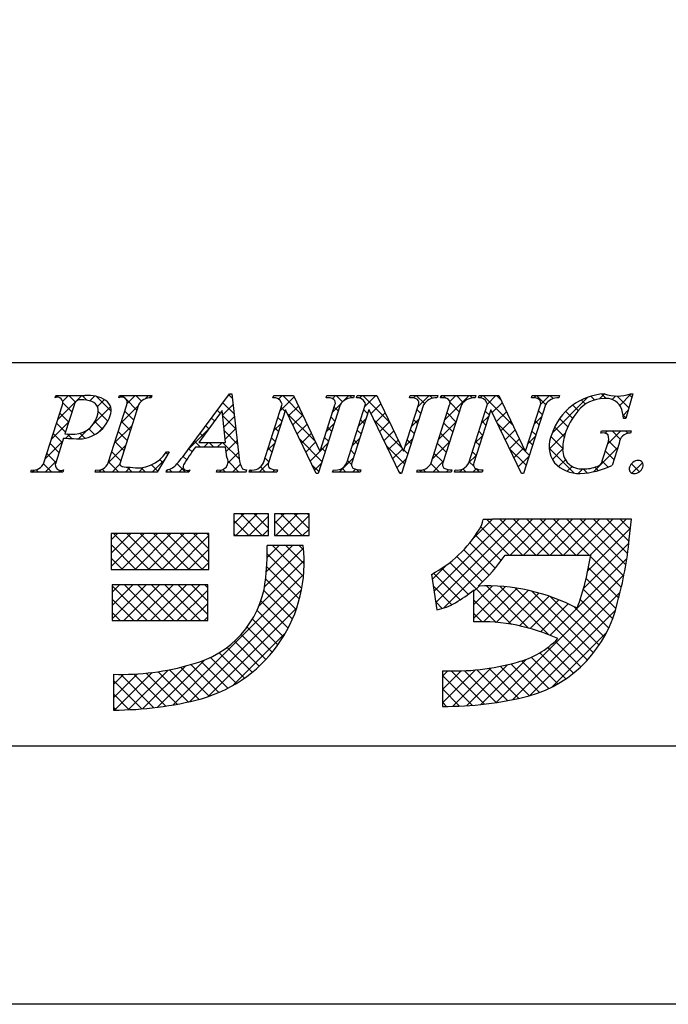
# Model space of a CAD drawing. Units: millimetres. Extents: x 1983 to 2280, y 1426 to 1636.
# Drawn here: x 2226 to 2248, y 1426 to 1459 of the extents above; entities that cross this region are included whole.
import ezdxf

# ---------------------------------------------------------------- set-up
doc = ezdxf.new("R2010")
doc.units = ezdxf.units.MM
doc.layers.add('枠ライン', color=9, linetype='Continuous')
doc.layers.add('枠文字', color=4, linetype='Continuous')

msp = doc.modelspace()

# ---------------------------------------------------------------- linework, layer by layer
at = {"layer": '枠ライン'}
msp.add_line((2271.387, 1447.702), (1991.163, 1447.702), dxfattribs=at)
at = {"layer": '枠ライン', "ltscale": 0.3}
for points in [[(1982.775, 1636.482), (2279.775, 1636.482), (2279.775, 1426.482), (1982.775, 1426.482)], [(1991.163, 1626.837), (2271.387, 1626.837), (2271.387, 1435.02), (1991.163, 1435.02)]]:
    msp.add_lwpolyline(points, close=True, dxfattribs=at)
at = {"layer": '枠文字'}
for p, q in [((2227.31, 1446.546), (2227.333, 1446.619)), ((2227.333, 1446.619), (2228.297, 1446.619)), ((2229.42, 1446.546), (2229.443, 1446.619)), ((2229.443, 1446.619), (2230.506, 1446.619)), ((2230.506, 1446.619), (2230.482, 1446.546)), ((2231.71, 1444.83), (2233.076, 1446.673)), ((2233.076, 1446.673), (2233.153, 1446.673)), ((2233.153, 1446.673), (2233.401, 1444.536)), ((2234.515, 1446.546), (2234.538, 1446.619)), ((2234.538, 1446.619), (2235.192, 1446.619)), ((2235.192, 1446.619), (2236.067, 1444.78)), ((2236.27, 1446.546), (2236.293, 1446.619)), ((2236.293, 1446.619), (2237.203, 1446.619)), ((2237.203, 1446.619), (2237.179, 1446.546)), ((2237.275, 1446.546), (2237.298, 1446.619)), ((2237.298, 1446.619), (2237.952, 1446.619)), ((2237.952, 1446.619), (2238.827, 1444.78)), ((2239.03, 1446.546), (2239.053, 1446.619)), ((2239.053, 1446.619), (2239.963, 1446.619)), ((2239.963, 1446.619), (2239.94, 1446.546)), ((2240.058, 1446.546), (2240.081, 1446.619)), ((2240.081, 1446.619), (2241.22, 1446.619)), ((2241.22, 1446.619), (2241.197, 1446.546)), ((2241.307, 1446.546), (2241.33, 1446.619)), ((2241.33, 1446.619), (2241.984, 1446.619)), ((2241.984, 1446.619), (2242.86, 1444.78)), ((2243.062, 1446.546), (2243.085, 1446.619)), ((2243.085, 1446.619), (2243.995, 1446.619)), ((2243.995, 1446.619), (2243.971, 1446.546)), ((2246.416, 1446.673), (2246.191, 1445.862)), ((2246.336, 1446.673), (2246.416, 1446.673)), ((2226.938, 1444.394), (2227.552, 1446.313)), ((2227.939, 1446.302), (2227.635, 1445.354)), ((2229.067, 1444.394), (2229.681, 1446.313)), ((2230.071, 1446.313), (2229.457, 1444.394)), ((2232.839, 1446.122), (2232.063, 1445.071)), ((2232.945, 1445.071), (2232.839, 1446.122)), ((2234.197, 1444.394), (2234.818, 1446.336)), ((2234.924, 1446.141), (2234.365, 1444.394)), ((2234.818, 1446.336), (2234.8, 1446.374)), ((2234.932, 1446.141), (2234.924, 1446.141)), ((2235.947, 1444.035), (2234.932, 1446.141)), ((2236.734, 1446.313), (2236.005, 1444.035)), ((2236.075, 1444.78), (2236.566, 1446.313)), ((2236.957, 1444.394), (2237.578, 1446.336)), ((2237.684, 1446.141), (2237.125, 1444.394)), ((2237.578, 1446.336), (2237.56, 1446.374)), ((2237.692, 1446.141), (2237.684, 1446.141)), ((2238.707, 1444.035), (2237.692, 1446.141)), ((2239.494, 1446.313), (2238.765, 1444.035)), ((2238.835, 1444.78), (2239.326, 1446.313)), ((2239.744, 1444.394), (2240.358, 1446.313)), ((2240.748, 1446.313), (2240.134, 1444.394)), ((2240.989, 1444.394), (2241.611, 1446.336)), ((2241.717, 1446.141), (2241.157, 1444.394)), ((2241.611, 1446.336), (2241.593, 1446.374)), ((2241.724, 1446.141), (2241.717, 1446.141)), ((2242.739, 1444.035), (2241.724, 1446.141)), ((2243.526, 1446.313), (2242.797, 1444.035)), ((2242.868, 1444.78), (2243.358, 1446.313)), ((2246.191, 1445.862), (2246.104, 1445.862)), ((2245.363, 1445.377), (2245.386, 1445.45)), ((2245.386, 1445.45), (2246.361, 1445.45)), ((2246.361, 1445.45), (2246.338, 1445.377)), ((2227.59, 1445.213), (2227.328, 1444.394)), ((2227.635, 1445.354), (2227.819, 1445.342)), ((2232.948, 1444.914), (2231.947, 1444.914)), ((2232.063, 1445.071), (2232.945, 1445.071)), ((2232.983, 1444.589), (2232.948, 1444.914)), ((2236.067, 1444.78), (2236.075, 1444.78)), ((2238.827, 1444.78), (2238.835, 1444.78)), ((2242.86, 1444.78), (2242.868, 1444.78)), ((2245.407, 1444.463), (2245.589, 1445.032)), ((2245.96, 1445.032), (2245.728, 1444.306)), ((2231.086, 1444.754), (2230.689, 1444.089)), ((2230.99, 1444.754), (2231.086, 1444.754)), ((2226.504, 1444.089), (2226.527, 1444.162)), ((2227.59, 1444.162), (2227.566, 1444.089)), ((2228.633, 1444.089), (2228.656, 1444.162)), ((2230.98, 1444.089), (2231.003, 1444.162)), ((2231.76, 1444.162), (2231.736, 1444.089)), ((2232.646, 1444.089), (2232.669, 1444.162)), ((2233.644, 1444.162), (2233.621, 1444.089)), ((2233.728, 1444.089), (2233.751, 1444.162)), ((2234.661, 1444.162), (2234.638, 1444.089)), ((2236.488, 1444.089), (2236.512, 1444.162)), ((2237.421, 1444.162), (2237.398, 1444.089)), ((2239.272, 1444.089), (2239.295, 1444.162)), ((2240.434, 1444.162), (2240.411, 1444.089)), ((2240.52, 1444.089), (2240.544, 1444.162)), ((2241.454, 1444.162), (2241.43, 1444.089)), ((2227.566, 1444.089), (2226.504, 1444.089)), ((2230.689, 1444.089), (2228.633, 1444.089)), ((2231.736, 1444.089), (2230.98, 1444.089)), ((2233.621, 1444.089), (2232.646, 1444.089)), ((2234.638, 1444.089), (2233.728, 1444.089)), ((2236.005, 1444.035), (2235.947, 1444.035)), ((2237.398, 1444.089), (2236.488, 1444.089)), ((2238.765, 1444.035), (2238.707, 1444.035)), ((2240.411, 1444.089), (2239.272, 1444.089)), ((2241.43, 1444.089), (2240.52, 1444.089)), ((2242.797, 1444.035), (2242.739, 1444.035)), ((2234.366, 1442.703), (2233.222, 1442.703)), ((2233.222, 1442.703), (2233.222, 1441.993)), ((2234.366, 1441.993), (2234.366, 1442.703)), ((2234.563, 1442.703), (2234.563, 1441.993)), ((2235.707, 1442.703), (2234.563, 1442.703)), ((2235.707, 1441.993), (2235.707, 1442.703)), ((2241.78, 1442.514), (2241.464, 1442.514)), ((2245.712, 1442.525), (2241.78, 1442.525)), ((2241.78, 1442.525), (2241.78, 1442.514)), ((2246.378, 1442.525), (2245.712, 1442.525)), ((2246.299, 1441.864), (2246.378, 1442.525)), ((2232.394, 1442.052), (2229.161, 1442.052)), ((2229.161, 1442.052), (2229.161, 1440.869)), ((2232.394, 1440.869), (2232.394, 1442.052)), ((2233.222, 1441.993), (2234.366, 1441.993)), ((2234.563, 1441.993), (2235.707, 1441.993)), ((2235.51, 1441.657), (2234.327, 1441.657)), ((2242.189, 1441.342), (2245.025, 1441.342)), ((2229.161, 1440.869), (2232.394, 1440.869)), ((2239.76, 1440.704), (2239.935, 1439.534)), ((2232.355, 1440.356), (2229.2, 1440.356)), ((2229.2, 1440.356), (2229.2, 1439.173)), ((2232.355, 1439.173), (2232.355, 1440.356)), ((2241.149, 1440.187), (2241.149, 1439.133)), ((2229.2, 1439.173), (2232.355, 1439.173)), ((2229.239, 1437.398), (2229.239, 1436.215)), ((2240.12, 1437.516), (2240.12, 1436.333))]:
    msp.add_line(p, q, dxfattribs=at)
at = {"layer": '枠文字', "linetype": 'Continuous'}
for p, q in [((2227.379, 1446.563), (2227.33, 1446.611)), ((2227.395, 1445.825), (2228.19, 1446.619)), ((2227.559, 1446.43), (2227.748, 1446.619)), ((2227.979, 1446.404), (2227.765, 1446.619)), ((2228.363, 1446.462), (2228.207, 1446.619)), ((2228.454, 1446.442), (2228.615, 1446.602)), ((2229.165, 1446.102), (2228.68, 1446.587)), ((2228.709, 1446.254), (2228.939, 1446.484)), ((2229.458, 1446.562), (2229.515, 1446.619)), ((2229.621, 1446.53), (2229.532, 1446.619)), ((2230.014, 1446.137), (2229.656, 1446.496)), ((2229.692, 1446.353), (2229.957, 1446.619)), ((2230.163, 1446.43), (2229.974, 1446.619)), ((2230.292, 1446.512), (2230.399, 1446.619)), ((2230.484, 1446.552), (2230.416, 1446.619)), ((2232.993, 1446.561), (2233.105, 1446.673)), ((2233.171, 1446.516), (2233.05, 1446.637)), ((2234.698, 1446.498), (2234.819, 1446.619)), ((2234.742, 1446.101), (2235.214, 1446.572)), ((2235.515, 1445.939), (2234.836, 1446.619)), ((2236.481, 1446.513), (2236.586, 1446.619)), ((2236.813, 1446.409), (2236.603, 1446.619)), ((2236.849, 1446.44), (2237.028, 1446.619)), ((2237.119, 1446.545), (2237.045, 1446.619)), ((2237.385, 1446.533), (2237.47, 1446.619)), ((2238.374, 1445.733), (2237.487, 1446.619)), ((2237.553, 1446.26), (2237.912, 1446.619)), ((2237.972, 1446.576), (2237.929, 1446.619)), ((2239.159, 1446.54), (2239.238, 1446.619)), ((2239.522, 1446.352), (2239.255, 1446.619)), ((2239.303, 1446.242), (2239.68, 1446.619)), ((2239.787, 1446.529), (2239.697, 1446.619)), ((2240.062, 1446.559), (2240.122, 1446.619)), ((2240.228, 1446.53), (2240.139, 1446.619)), ((2240.197, 1445.81), (2241.006, 1446.619)), ((2240.365, 1446.42), (2240.564, 1446.619)), ((2240.809, 1446.39), (2240.581, 1446.619)), ((2241.101, 1446.541), (2241.023, 1446.619)), ((2241.373, 1446.544), (2241.448, 1446.619)), ((2242.456, 1445.628), (2241.465, 1446.619)), ((2241.61, 1446.339), (2241.89, 1446.619)), ((2242.054, 1446.472), (2241.907, 1446.619)), ((2243.143, 1446.547), (2243.216, 1446.619)), ((2243.531, 1446.321), (2243.233, 1446.619)), ((2243.361, 1446.323), (2243.658, 1446.619)), ((2243.778, 1446.516), (2243.674, 1446.619)), ((2243.755, 1445.39), (2244.932, 1446.568)), ((2244.846, 1446.331), (2244.706, 1446.472)), ((2245.146, 1446.473), (2245.023, 1446.597)), ((2245.316, 1446.51), (2245.478, 1446.672)), ((2245.536, 1446.525), (2245.394, 1446.667)), ((2245.737, 1446.489), (2245.852, 1446.604)), ((2246.289, 1446.214), (2245.9, 1446.603)), ((2245.985, 1446.295), (2246.363, 1446.673)), ((2246.385, 1446.56), (2246.288, 1446.658)), ((2227.866, 1446.075), (2227.565, 1446.376)), ((2228.59, 1445.693), (2229.144, 1446.248)), ((2229.054, 1445.772), (2228.733, 1446.092)), ((2229.486, 1445.706), (2230.06, 1446.28)), ((2229.907, 1445.802), (2229.612, 1446.098)), ((2232.772, 1446.031), (2232.673, 1446.13)), ((2232.853, 1445.979), (2233.194, 1446.32)), ((2233.229, 1446.016), (2232.861, 1446.383)), ((2234.911, 1446.102), (2234.783, 1446.229)), ((2235.027, 1445.943), (2235.356, 1446.273)), ((2236.492, 1446.082), (2236.76, 1446.35)), ((2236.669, 1446.111), (2236.542, 1446.239)), ((2237.645, 1446.02), (2237.517, 1446.147)), ((2237.752, 1446.017), (2238.082, 1446.346)), ((2239.403, 1446.029), (2239.276, 1446.156)), ((2240.674, 1446.084), (2240.371, 1446.387)), ((2241.664, 1445.978), (2241.537, 1446.105)), ((2241.766, 1446.053), (2242.096, 1446.383)), ((2241.91, 1445.755), (2242.239, 1446.084)), ((2243.422, 1445.988), (2243.294, 1446.115)), ((2244.424, 1445.869), (2244.194, 1446.099)), ((2244.614, 1446.122), (2244.431, 1446.304)), ((2246.095, 1445.963), (2246.266, 1446.134)), ((2227.187, 1445.175), (2227.761, 1445.749)), ((2227.759, 1445.741), (2227.463, 1446.036)), ((2228.867, 1445.516), (2228.629, 1445.754)), ((2229.8, 1445.467), (2229.505, 1445.763)), ((2232.584, 1445.777), (2232.485, 1445.876)), ((2233.287, 1445.516), (2232.856, 1445.946)), ((2232.894, 1445.578), (2233.24, 1445.924)), ((2234.804, 1445.767), (2234.676, 1445.894)), ((2235.916, 1445.096), (2234.988, 1446.025)), ((2235.171, 1445.645), (2235.499, 1445.973)), ((2236.562, 1445.776), (2236.435, 1445.904)), ((2237.346, 1445.61), (2237.593, 1445.858)), ((2237.538, 1445.685), (2237.41, 1445.812)), ((2238.775, 1444.889), (2237.849, 1445.815)), ((2237.896, 1445.718), (2238.224, 1446.047)), ((2238.039, 1445.42), (2238.367, 1445.747)), ((2239.095, 1445.591), (2239.342, 1445.839)), ((2239.296, 1445.694), (2239.168, 1445.822)), ((2240.567, 1445.749), (2240.272, 1446.044)), ((2241.404, 1445.691), (2241.652, 1445.939)), ((2241.557, 1445.643), (2241.429, 1445.77)), ((2242.054, 1445.457), (2242.381, 1445.785)), ((2243.153, 1445.672), (2243.4, 1445.919)), ((2243.314, 1445.653), (2243.187, 1445.78)), ((2244.269, 1445.582), (2243.994, 1445.857)), ((2246.193, 1445.869), (2246.094, 1445.967)), ((2227.652, 1445.406), (2227.356, 1445.702)), ((2228.079, 1445.182), (2228.388, 1445.492)), ((2228.617, 1445.325), (2228.424, 1445.518)), ((2228.754, 1445.415), (2228.95, 1445.612)), ((2229.278, 1445.056), (2229.852, 1445.63)), ((2229.693, 1445.132), (2229.397, 1445.428)), ((2231.727, 1444.853), (2232.394, 1445.52)), ((2232.396, 1445.523), (2232.297, 1445.622)), ((2233.345, 1445.016), (2232.906, 1445.455)), ((2232.934, 1445.176), (2233.286, 1445.528)), ((2234.535, 1445.451), (2234.782, 1445.698)), ((2234.697, 1445.432), (2234.569, 1445.559)), ((2235.315, 1445.347), (2235.641, 1445.674)), ((2236.283, 1445.432), (2236.531, 1445.679)), ((2236.455, 1445.442), (2236.327, 1445.569)), ((2237.43, 1445.35), (2237.303, 1445.477)), ((2238.183, 1445.122), (2238.509, 1445.448)), ((2239.189, 1445.36), (2239.061, 1445.487)), ((2239.989, 1445.16), (2240.562, 1445.733)), ((2240.46, 1445.414), (2240.165, 1445.709)), ((2241.45, 1445.308), (2241.322, 1445.436)), ((2242.858, 1444.783), (2241.932, 1445.71)), ((2242.197, 1445.159), (2242.524, 1445.485)), ((2243.207, 1445.318), (2243.08, 1445.445)), ((2244.153, 1445.257), (2243.832, 1445.578)), ((2245.502, 1445.369), (2245.582, 1445.45)), ((2245.58, 1445.006), (2246.024, 1445.45)), ((2246, 1445.177), (2245.728, 1445.45)), ((2246.251, 1445.369), (2246.17, 1445.45)), ((2226.98, 1444.525), (2227.553, 1445.099)), ((2227.544, 1445.071), (2227.249, 1445.367)), ((2227.66, 1445.205), (2227.798, 1445.344)), ((2227.863, 1445.194), (2227.708, 1445.349)), ((2228.295, 1445.205), (2228.131, 1445.369)), ((2232.121, 1444.914), (2231.921, 1445.114)), ((2232.208, 1445.269), (2232.109, 1445.368)), ((2232.964, 1444.764), (2233.332, 1445.132)), ((2234.59, 1445.097), (2234.462, 1445.225)), ((2236.133, 1444.437), (2235.399, 1445.172)), ((2235.458, 1445.049), (2235.784, 1445.374)), ((2236.348, 1445.107), (2236.22, 1445.234)), ((2237.138, 1444.96), (2237.385, 1445.208)), ((2237.323, 1445.015), (2237.196, 1445.142)), ((2238.327, 1444.824), (2238.652, 1445.148)), ((2238.886, 1444.941), (2239.134, 1445.189)), ((2239.081, 1445.025), (2238.954, 1445.152)), ((2240.353, 1445.079), (2240.057, 1445.375)), ((2241.196, 1445.041), (2241.443, 1445.289)), ((2241.342, 1444.974), (2241.215, 1445.101)), ((2242.341, 1444.86), (2242.667, 1445.186)), ((2242.945, 1445.023), (2243.192, 1445.269)), ((2243.1, 1444.983), (2242.973, 1445.11)), ((2243.653, 1444.847), (2244.193, 1445.386)), ((2244.097, 1444.871), (2243.705, 1445.263)), ((2245.898, 1444.838), (2245.614, 1445.122)), ((2227.437, 1444.736), (2227.142, 1445.032)), ((2229.071, 1444.406), (2229.644, 1444.98)), ((2229.586, 1444.798), (2229.29, 1445.093)), ((2231.838, 1444.755), (2231.733, 1444.861)), ((2232.23, 1444.914), (2232.387, 1445.071)), ((2232.563, 1444.914), (2232.406, 1445.071)), ((2232.672, 1444.914), (2232.829, 1445.071)), ((2233.403, 1444.516), (2232.848, 1445.071)), ((2234.327, 1444.801), (2234.574, 1445.048)), ((2234.482, 1444.762), (2234.355, 1444.89)), ((2235.602, 1444.751), (2235.926, 1445.075)), ((2235.746, 1444.452), (2236.074, 1444.78)), ((2236.075, 1444.782), (2236.323, 1445.03)), ((2236.241, 1444.772), (2236.113, 1444.9)), ((2237.216, 1444.68), (2237.089, 1444.808)), ((2238.867, 1444.355), (2238.26, 1444.962)), ((2238.47, 1444.525), (2238.794, 1444.849)), ((2238.974, 1444.69), (2238.847, 1444.818)), ((2239.781, 1444.51), (2240.354, 1445.083)), ((2240.246, 1444.744), (2239.95, 1445.04)), ((2242.886, 1444.314), (2242.343, 1444.857)), ((2242.485, 1444.562), (2242.809, 1444.887)), ((2242.993, 1444.649), (2242.861, 1444.78)), ((2244.474, 1444.052), (2243.651, 1444.875)), ((2243.755, 1444.507), (2244.096, 1444.848)), ((2245.113, 1444.097), (2245.918, 1444.902)), ((2245.791, 1444.503), (2245.509, 1444.784)), ((2226.985, 1444.089), (2227.345, 1444.449)), ((2227.33, 1444.402), (2227.035, 1444.697)), ((2229.479, 1444.463), (2229.183, 1444.758)), ((2230.521, 1444.089), (2230.937, 1444.505)), ((2230.872, 1444.396), (2230.767, 1444.501)), ((2231.037, 1444.672), (2230.976, 1444.733)), ((2231.661, 1444.49), (2231.543, 1444.608)), ((2233.025, 1444.383), (2233.378, 1444.736)), ((2233.388, 1444.089), (2233.029, 1444.448)), ((2234.375, 1444.428), (2234.248, 1444.555)), ((2236.708, 1444.089), (2237.177, 1444.558)), ((2237.113, 1444.342), (2236.982, 1444.473)), ((2238.614, 1444.227), (2238.926, 1444.539)), ((2240.139, 1444.41), (2239.843, 1444.705)), ((2240.987, 1444.39), (2241.235, 1444.638)), ((2241.235, 1444.639), (2241.108, 1444.766)), ((2242.628, 1444.264), (2242.984, 1444.619)), ((2243.963, 1444.272), (2244.186, 1444.496)), ((2245.601, 1444.25), (2245.404, 1444.447)), ((2226.543, 1444.089), (2226.611, 1444.156)), ((2226.759, 1444.089), (2226.681, 1444.167)), ((2227.201, 1444.089), (2226.925, 1444.365)), ((2227.427, 1444.089), (2227.479, 1444.141)), ((2227.585, 1444.147), (2227.576, 1444.155)), ((2228.753, 1444.089), (2228.84, 1444.175)), ((2228.969, 1444.089), (2228.87, 1444.187)), ((2229.411, 1444.089), (2229.076, 1444.424)), ((2229.195, 1444.089), (2229.454, 1444.348)), ((2229.637, 1444.089), (2229.793, 1444.245)), ((2229.853, 1444.089), (2229.694, 1444.247)), ((2230.079, 1444.089), (2230.236, 1444.245)), ((2230.295, 1444.089), (2230.151, 1444.232)), ((2230.707, 1444.119), (2230.496, 1444.329)), ((2230.988, 1444.114), (2231.044, 1444.17)), ((2231.179, 1444.089), (2231.085, 1444.182)), ((2231.621, 1444.089), (2231.344, 1444.365)), ((2231.405, 1444.089), (2231.55, 1444.234)), ((2232.731, 1444.089), (2232.797, 1444.155)), ((2232.946, 1444.089), (2232.861, 1444.175)), ((2233.173, 1444.089), (2233.437, 1444.353)), ((2233.83, 1444.089), (2233.759, 1444.16)), ((2234.056, 1444.089), (2234.366, 1444.398)), ((2234.272, 1444.089), (2234.102, 1444.259)), ((2234.498, 1444.089), (2234.571, 1444.162)), ((2234.656, 1444.147), (2234.643, 1444.16)), ((2236.026, 1444.102), (2235.81, 1444.319)), ((2235.889, 1444.154), (2236.115, 1444.38)), ((2236.924, 1444.089), (2236.801, 1444.212)), ((2237.15, 1444.089), (2237.243, 1444.181)), ((2237.366, 1444.089), (2237.285, 1444.169)), ((2239.36, 1444.089), (2239.426, 1444.155)), ((2239.575, 1444.089), (2239.495, 1444.17)), ((2240.017, 1444.089), (2239.734, 1444.373)), ((2239.802, 1444.089), (2240.146, 1444.433)), ((2240.244, 1444.089), (2240.32, 1444.165)), ((2240.422, 1444.126), (2240.389, 1444.159)), ((2240.686, 1444.089), (2240.782, 1444.185)), ((2240.901, 1444.089), (2240.798, 1444.192)), ((2241.154, 1444.278), (2241.001, 1444.431)), ((2241.127, 1444.089), (2241.236, 1444.197)), ((2241.343, 1444.089), (2241.234, 1444.198)), ((2244.247, 1444.114), (2244.409, 1444.277)), ((2244.611, 1444.037), (2244.766, 1444.191)), ((2244.908, 1444.059), (2244.775, 1444.192)), ((2245.273, 1444.137), (2245.161, 1444.249)), ((2246.636, 1444.099), (2246.371, 1444.364)), ((2246.389, 1444.047), (2246.74, 1444.398)), ((2233.614, 1444.089), (2233.624, 1444.098)), ((2238.745, 1444.035), (2238.671, 1444.109)), ((2233.222, 1442.37), (2233.554, 1442.703)), ((2233.286, 1441.993), (2233.996, 1442.703)), ((2234.158, 1441.993), (2233.449, 1442.703)), ((2233.728, 1441.993), (2234.366, 1442.63)), ((2234.366, 1442.227), (2233.891, 1442.703)), ((2234.366, 1442.669), (2234.333, 1442.703)), ((2234.563, 1442.385), (2234.88, 1442.703)), ((2234.612, 1441.993), (2235.322, 1442.703)), ((2235.484, 1441.993), (2234.775, 1442.703)), ((2235.054, 1441.993), (2235.707, 1442.646)), ((2235.707, 1442.212), (2235.217, 1442.703)), ((2235.707, 1442.654), (2235.658, 1442.703)), ((2239.842, 1440.152), (2242.216, 1442.525)), ((2239.9, 1439.768), (2242.658, 1442.525)), ((2240.166, 1439.592), (2243.1, 1442.525)), ((2241.13, 1441.881), (2241.762, 1442.514)), ((2242.764, 1441.342), (2241.592, 1442.514)), ((2243.206, 1441.342), (2242.023, 1442.525)), ((2242.358, 1441.342), (2243.542, 1442.525)), ((2243.648, 1441.342), (2242.465, 1442.525)), ((2242.8, 1441.342), (2243.983, 1442.525)), ((2244.09, 1441.342), (2242.907, 1442.525)), ((2243.242, 1441.342), (2244.425, 1442.525)), ((2244.532, 1441.342), (2243.349, 1442.525)), ((2243.684, 1441.342), (2244.867, 1442.525)), ((2244.974, 1441.342), (2243.791, 1442.525)), ((2244.126, 1441.342), (2245.309, 1442.525)), ((2246.115, 1440.643), (2244.232, 1442.525)), ((2244.568, 1441.342), (2245.751, 1442.525)), ((2246.184, 1441.016), (2244.674, 1442.525)), ((2245.01, 1441.342), (2246.193, 1442.525)), ((2246.243, 1441.398), (2245.116, 1442.525)), ((2246.292, 1441.792), (2245.558, 1442.525)), ((2246.337, 1442.188), (2246, 1442.525)), ((2233.717, 1441.993), (2233.222, 1442.488)), ((2234.17, 1441.993), (2234.366, 1442.188)), ((2235.042, 1441.993), (2234.563, 1442.472)), ((2235.496, 1441.993), (2235.707, 1442.204)), ((2242.322, 1441.342), (2241.39, 1442.275)), ((2244.928, 1440.818), (2246.343, 1442.233)), ((2229.161, 1441.845), (2229.368, 1442.052)), ((2229.161, 1441.403), (2229.81, 1442.052)), ((2229.161, 1440.961), (2230.252, 1442.052)), ((2230.421, 1440.869), (2229.238, 1442.052)), ((2229.51, 1440.869), (2230.694, 1442.052)), ((2230.863, 1440.869), (2229.68, 1442.052)), ((2229.952, 1440.869), (2231.136, 1442.052)), ((2231.305, 1440.869), (2230.122, 1442.052)), ((2230.394, 1440.869), (2231.578, 1442.052)), ((2231.747, 1440.869), (2230.564, 1442.052)), ((2230.836, 1440.869), (2232.02, 1442.052)), ((2232.189, 1440.869), (2231.006, 1442.052)), ((2231.278, 1440.869), (2232.394, 1441.984)), ((2232.394, 1441.106), (2231.447, 1442.052)), ((2232.394, 1441.548), (2231.889, 1442.052)), ((2232.394, 1441.99), (2232.331, 1442.052)), ((2233.275, 1441.993), (2233.222, 1442.046)), ((2234.6, 1441.993), (2234.563, 1442.03)), ((2242.061, 1441.161), (2241.218, 1442.005)), ((2229.979, 1440.869), (2229.161, 1441.687)), ((2231.72, 1440.869), (2232.394, 1441.542)), ((2234.235, 1440.29), (2235.519, 1441.574)), ((2234.293, 1440.79), (2235.16, 1441.657)), ((2234.319, 1441.258), (2234.718, 1441.657)), ((2235.522, 1440.629), (2234.494, 1441.657)), ((2235.544, 1441.049), (2234.936, 1441.657)), ((2235.525, 1441.51), (2235.378, 1441.657)), ((2241.662, 1440.676), (2240.823, 1441.515)), ((2241.868, 1440.912), (2241.029, 1441.751)), ((2244.783, 1440.231), (2246.285, 1441.734)), ((2229.537, 1440.869), (2229.161, 1441.245)), ((2235.468, 1440.241), (2234.323, 1441.386)), ((2241.444, 1440.452), (2240.601, 1441.296)), ((2243.683, 1438.689), (2246.218, 1441.224)), ((2246.036, 1440.28), (2245.017, 1441.298)), ((2232.162, 1440.869), (2232.394, 1441.1)), ((2234.055, 1439.668), (2235.544, 1441.157)), ((2235.387, 1439.881), (2234.305, 1440.963)), ((2239.785, 1440.536), (2240.281, 1441.033)), ((2240.969, 1440.044), (2240.104, 1440.909)), ((2242.405, 1439.05), (2240.361, 1441.094)), ((2245.948, 1439.926), (2244.95, 1440.924)), ((2231.216, 1436.387), (2235.529, 1440.7)), ((2235.283, 1439.543), (2234.272, 1440.554)), ((2240.708, 1439.863), (2239.829, 1440.742)), ((2241.901, 1436.465), (2246.124, 1440.688)), ((2245.858, 1439.574), (2244.87, 1440.562)), ((2229.2, 1440.116), (2229.44, 1440.356)), ((2229.2, 1439.674), (2229.882, 1440.356)), ((2229.2, 1439.232), (2230.324, 1440.356)), ((2230.349, 1439.173), (2229.2, 1440.322)), ((2229.583, 1439.173), (2230.766, 1440.356)), ((2230.791, 1439.173), (2229.608, 1440.356)), ((2230.024, 1439.173), (2231.208, 1440.356)), ((2231.233, 1439.173), (2230.05, 1440.356)), ((2230.466, 1439.173), (2231.65, 1440.356)), ((2231.675, 1439.173), (2230.492, 1440.356)), ((2230.908, 1439.173), (2232.092, 1440.356)), ((2232.117, 1439.173), (2230.933, 1440.356)), ((2232.355, 1439.377), (2231.375, 1440.356)), ((2232.355, 1439.819), (2231.817, 1440.356)), ((2232.355, 1440.261), (2232.259, 1440.356)), ((2240.429, 1439.699), (2239.819, 1440.31)), ((2241.149, 1439.691), (2241.777, 1440.319)), ((2241.149, 1440.133), (2241.332, 1440.316)), ((2241.149, 1439.249), (2242.194, 1440.294)), ((2241.478, 1439.136), (2242.587, 1440.245)), ((2242.97, 1438.927), (2241.575, 1440.322)), ((2243.627, 1438.711), (2242.031, 1440.307)), ((2244.913, 1437.867), (2242.526, 1440.254)), ((2245.75, 1439.24), (2244.778, 1440.212)), ((2231.35, 1439.173), (2232.355, 1440.177)), ((2231.769, 1436.498), (2235.457, 1440.187)), ((2235.159, 1439.225), (2234.211, 1440.172)), ((2241.898, 1439.114), (2242.959, 1440.175)), ((2242.293, 1439.068), (2243.313, 1440.087)), ((2242.435, 1436.558), (2245.998, 1440.12)), ((2242.667, 1438.999), (2243.65, 1439.982)), ((2245.116, 1438.106), (2243.073, 1440.149)), ((2245.302, 1438.362), (2243.699, 1439.965)), ((2229.907, 1439.173), (2229.2, 1439.88)), ((2231.792, 1439.173), (2232.355, 1439.736)), ((2232.373, 1436.66), (2235.297, 1439.584)), ((2235.016, 1438.926), (2234.114, 1439.827)), ((2240.111, 1439.575), (2239.896, 1439.79)), ((2241.898, 1439.114), (2241.149, 1439.864)), ((2243.022, 1438.912), (2243.972, 1439.862)), ((2243.36, 1438.808), (2244.28, 1439.729)), ((2245.471, 1438.635), (2244.47, 1439.636)), ((2245.621, 1438.927), (2244.675, 1439.873)), ((2229.465, 1439.173), (2229.2, 1439.438)), ((2232.234, 1439.173), (2232.355, 1439.294)), ((2234.856, 1438.643), (2233.987, 1439.512)), ((2241.434, 1439.137), (2241.149, 1439.422)), ((2243.004, 1436.685), (2245.843, 1439.524)), ((2234.489, 1438.127), (2233.659, 1438.957)), ((2234.68, 1438.377), (2233.835, 1439.223)), ((2233.173, 1437.018), (2234.939, 1438.784)), ((2234.283, 1437.891), (2233.461, 1438.713)), ((2243.733, 1436.972), (2245.556, 1438.795)), ((2233.826, 1437.464), (2233, 1438.29)), ((2234.062, 1437.67), (2233.241, 1438.491)), ((2244.457, 1437.439), (2243.608, 1438.289)), ((2244.694, 1437.645), (2243.847, 1438.492)), ((2233.308, 1437.098), (2232.451, 1437.955)), ((2233.575, 1437.273), (2232.737, 1438.111)), ((2243.933, 1437.08), (2243.052, 1437.96)), ((2244.204, 1437.251), (2243.343, 1438.111)), ((2230.201, 1436.256), (2231.616, 1437.671)), ((2230.695, 1436.308), (2232.255, 1437.868)), ((2232.408, 1436.672), (2231.452, 1437.629)), ((2232.726, 1436.796), (2231.8, 1437.722)), ((2233.026, 1436.938), (2232.14, 1437.824)), ((2240.447, 1436.337), (2241.716, 1437.606)), ((2240.91, 1436.359), (2242.267, 1437.715)), ((2241.394, 1436.4), (2242.886, 1437.892)), ((2243.002, 1436.684), (2242.025, 1437.662)), ((2243.334, 1436.795), (2242.385, 1437.744)), ((2243.643, 1436.928), (2242.731, 1437.839)), ((2229.239, 1436.62), (2230.03, 1437.411)), ((2229.239, 1437.061), (2229.571, 1437.394)), ((2229.276, 1436.215), (2230.518, 1437.457)), ((2230.577, 1436.294), (2229.477, 1437.394)), ((2229.729, 1436.226), (2231.043, 1437.54)), ((2230.966, 1436.346), (2229.909, 1437.404)), ((2231.344, 1436.41), (2230.32, 1437.435)), ((2231.711, 1436.485), (2230.713, 1437.484)), ((2232.069, 1436.57), (2231.09, 1437.549)), ((2240.12, 1436.452), (2241.209, 1437.542)), ((2240.12, 1436.894), (2240.738, 1437.512)), ((2240.12, 1437.336), (2240.294, 1437.51)), ((2241.104, 1436.373), (2240.12, 1437.357)), ((2241.506, 1436.413), (2240.411, 1437.508)), ((2241.897, 1436.464), (2240.845, 1437.516)), ((2242.275, 1436.527), (2241.257, 1437.546)), ((2242.644, 1436.601), (2241.649, 1437.596)), ((2230.175, 1436.254), (2229.239, 1437.19)), ((2229.76, 1436.227), (2229.239, 1436.748)), ((2240.689, 1436.346), (2240.12, 1436.915)), ((2229.329, 1436.215), (2229.239, 1436.306)), ((2240.259, 1436.334), (2240.12, 1436.473))]:
    msp.add_line(p, q, dxfattribs=at)
at = {"layer": '枠文字'}
for centre, radius, start, end in [((2227.385, 1446.382), 0.181, 337.612, 114.631), ((2228.135, 1446.282), 0.198, 81.842, 174.332), ((2228.185, 1445.457), 1.021, 70.875, 91.219), ((2228.397, 1445.498), 1.126, 58.308, 95.116), ((2228.416, 1446.114), 0.325, 21.154, 71.439), ((2228.758, 1446.119), 0.407, 336.023, 55.624), ((2229.508, 1446.382), 0.186, 338.326, 118.294), ((2230.466, 1446.096), 0.451, 87.935, 151.141), ((2234.538, 1446.262), 0.285, 23.197, 94.591), ((2236.313, 1446.128), 0.421, 58.69, 95.944), ((2236.423, 1446.376), 0.156, 336.441, 45.753), ((2237.161, 1446.039), 0.508, 87.917, 147.286), ((2237.298, 1446.261), 0.286, 23.301, 94.487), ((2239.073, 1446.128), 0.42, 58.682, 95.937), ((2239.183, 1446.376), 0.156, 336.489, 45.801), ((2239.921, 1446.039), 0.508, 87.917, 147.286), ((2240.103, 1446.123), 0.425, 58.833, 96.087), ((2240.217, 1446.375), 0.155, 336.347, 46.285), ((2241.178, 1446.034), 0.512, 87.843, 146.998), ((2241.33, 1446.261), 0.286, 23.331, 94.518), ((2243.105, 1446.127), 0.421, 58.703, 95.957), ((2243.215, 1446.376), 0.156, 336.462, 45.774), ((2243.953, 1446.039), 0.508, 87.917, 147.286), ((2245.564, 1444.759), 1.916, 92.616, 162.136), ((2245.466, 1445.409), 1.111, 90.028, 141.185), ((2245.542, 1445.984), 0.541, 30.06, 98.116), ((2245.906, 1447.957), 1.354, 251.484, 288.516), ((2228.18, 1446.102), 0.554, 341.186, 13.514), ((2246.244, 1444.698), 2.164, 139.423, 163.4), ((2245.113, 1445.834), 0.991, 1.606, 25.129), ((2227.904, 1446.178), 0.84, 264.176, 342.356), ((2228.074, 1446.292), 1.109, 261.841, 342.252), ((2227.922, 1448.117), 2.923, 263.472, 269.887), ((2244.594, 1444.942), 0.945, 154.69, 215.342), ((2245.642, 1444.843), 1.545, 162.175, 180.471), ((2245.417, 1445.089), 0.293, 50.285, 100.57), ((2245.173, 1445.195), 0.447, 338.623, 15.431), ((2246.329, 1445.008), 0.369, 88.577, 176.178), ((2225.914, 1449.011), 7.147, 319.382, 324.194), ((2248.208, 1433.633), 19.791, 145.248, 147.31), ((2244.728, 1444.822), 0.632, 179.293, 274.483), ((2230.012, 1445.391), 1.167, 259.094, 326.941), ((2232.747, 1444.433), 0.283, 254.047, 33.553), ((2234.128, 1444.583), 0.728, 183.692, 211.74), ((2245.189, 1444.49), 0.22, 282.47, 352.825), ((2246.618, 1444.147), 0.329, 93.891, 161.108), ((2246.605, 1444.319), 0.156, 335.242, 93.282), ((2226.591, 1444.527), 0.371, 260.041, 339.034), ((2227.501, 1444.326), 0.186, 158.326, 298.294), ((2228.721, 1444.527), 0.371, 259.919, 339.115), ((2229.542, 1444.365), 0.0893, 161.037, 261.355), ((2229.767, 1445.134), 0.89, 254.445, 271.602), ((2230.91, 1444.706), 0.553, 279.73, 320.99), ((2231.682, 1444.277), 0.139, 160.947, 303.962), ((2233.626, 1444.359), 0.198, 233.498, 275.201), ((2233.834, 1444.547), 0.394, 257.884, 337.282), ((2234.507, 1444.332), 0.155, 156.103, 225.832), ((2234.617, 1444.575), 0.416, 238.468, 276.169), ((2236.594, 1444.546), 0.393, 257.92, 337.319), ((2237.268, 1444.332), 0.155, 156.242, 225.762), ((2237.377, 1444.575), 0.416, 238.463, 276.164), ((2239.379, 1444.548), 0.396, 257.721, 337.12), ((2240.275, 1444.332), 0.155, 156.347, 226.285), ((2240.389, 1444.585), 0.425, 238.832, 276.086), ((2240.626, 1444.546), 0.393, 257.902, 337.3), ((2241.301, 1444.333), 0.156, 156.649, 225.751), ((2241.41, 1444.58), 0.421, 238.689, 275.944), ((2244.672, 1445.214), 1.179, 223.965, 270.306), ((2244.488, 1446.938), 2.909, 273.742, 295.222), ((2244.802, 1445.358), 1.166, 268.804, 291.874), ((2246.449, 1444.19), 0.155, 155.953, 272.424), ((2246.445, 1444.353), 0.318, 271.836, 341.774), ((2240.811, 1442.585), 0.657, 324.192, 353.819), ((2237.852, 1444.311), 4.08, 297.878, 328.856), ((2233.747, 1443.135), 12.617, 344.6, 354.22), ((2230.873, 1441.085), 4.672, 285.819, 7.036), ((2223.138, 1441.66), 11.189, 353.797, 359.984), ((2237.547, 1444.469), 5.597, 312.074, 326.037), ((2235.652, 1442.796), 9.485, 340.188, 351.181), ((2231.045, 1440.879), 3.244, 283.956, 352.432), ((2241.604, 1433.988), 6.334, 62.024, 92.777), ((2238.42, 1443.433), 4.241, 300.198, 310.046), ((2239.601, 1441.354), 1.851, 280.416, 300.988), ((2241.855, 1440.674), 4.151, 285.91, 347.628), ((2241.367, 1432.929), 6.209, 65.542, 92.009), ((2241.884, 1440.568), 2.858, 284.487, 315.915), ((2229.503, 1445.599), 8.205, 268.157, 286.453), ((2240.485, 1445.261), 7.753, 267.299, 285.823), ((2240.134, 1448.241), 11.907, 269.93, 283.893), ((2229.235, 1447.711), 11.496, 270.021, 284.669)]:
    msp.add_arc(centre, radius, start, end, dxfattribs=at)

doc.saveas('drawing.dxf')
